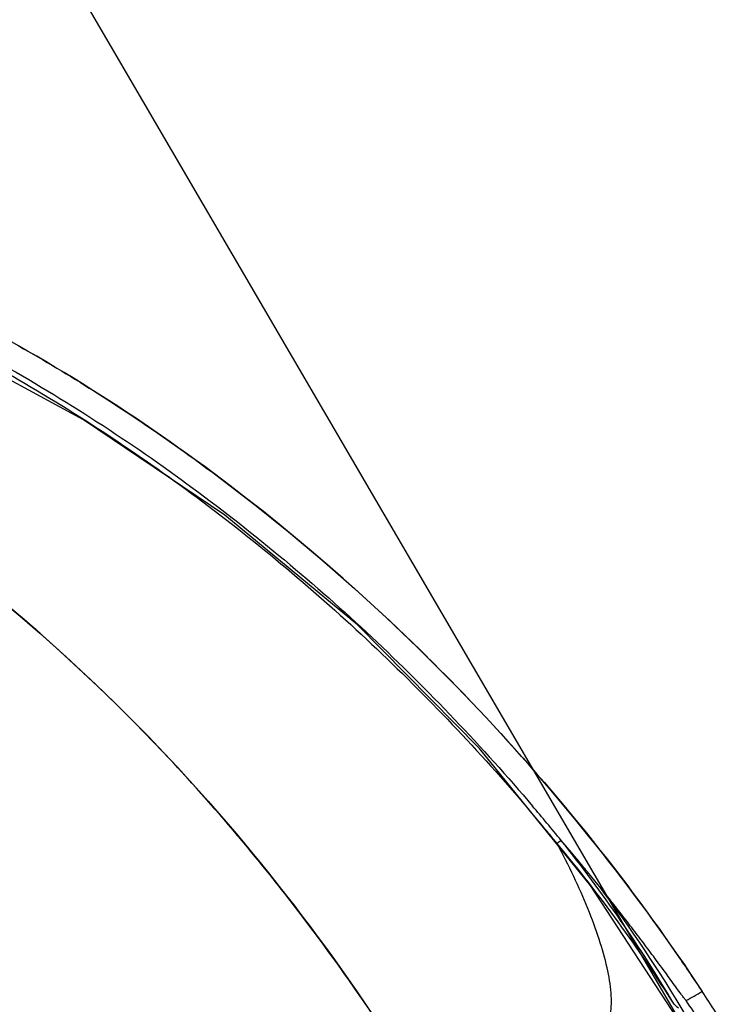
# Model space of a CAD drawing. Units: millimetres. Extents: x 52 to 393, y 16 to 193.
# Drawn here: x 360 to 361, y 62 to 63 of the extents above; entities that cross this region are included whole.
import ezdxf

# ---------------------------------------------------------------- set-up
doc = ezdxf.new("R2010")
doc.units = ezdxf.units.MM
doc.linetypes.add('HIDDEN', pattern=[1.905, 1.27, -0.635])
for name, color, linetype in [('COT_CREEES', 179, 'Continuous'), ('DEFAULT_2', 8, 'HIDDEN'), ('SLD-0', 179, 'Continuous')]:
    doc.layers.add(name, color=color, linetype=linetype)
doc.styles.add('SLDTEXTSTYLE0', font='TXT', dxfattribs={"width": 0.75})
doc.dimstyles.new('SLDDIMSTYLE0', dxfattribs={"dimtxt": 1.5, "dimasz": 3.302, "dimexe": 0, "dimexo": 0.0625, "dimgap": 0.375, "dimtad": 1, "dimdec": 0, "dimlfac": 20, "dimrnd": 1e-09, "dimzin": 12, "dimdsep": 46, "dimtxsty": 'SLDTEXTSTYLE0', "dimblk1": 'NONE', "dimblk2": 'NONE', "dimsah": 1, "dimcen": 0.09, "dimadec": 0, "dimazin": 3, "dimtfac": 1, "dimtdec": 0, "dimtofl": 0, "dimtmove": 0, "dimatfit": 3, "dimldrblk": 'NONE', "dimfxl": 0, "dimfrac": 2, "dimtolj": 1, "dimtzin": 12, "dimarcsym": 0})
doc.dimstyles.new('SLDDIMSTYLE1', dxfattribs={"dimtxt": 1.5, "dimasz": 3.302, "dimexe": 0, "dimexo": 0.0625, "dimgap": 0.375, "dimtad": 1, "dimdec": 0, "dimlfac": 20, "dimrnd": 1e-09, "dimzin": 12, "dimdsep": 46, "dimtxsty": 'SLDTEXTSTYLE0', "dimblk1": 'NONE', "dimblk2": 'NONE', "dimsah": 1, "dimcen": 0.09, "dimadec": 0, "dimazin": 3, "dimtfac": 1, "dimtdec": 0, "dimtmove": 0, "dimatfit": 0, "dimldrblk": 'NONE', "dimfxl": 0, "dimfrac": 2, "dimtolj": 1, "dimtzin": 12, "dimarcsym": 0})
doc.dimstyles.new('SLDDIMSTYLE3', dxfattribs={"dimtxt": 1.5, "dimasz": 3.302, "dimexe": 0, "dimexo": 0.0625, "dimgap": 0.375, "dimtad": 1, "dimdec": 0, "dimlfac": 20, "dimrnd": 1e-09, "dimzin": 12, "dimdsep": 46, "dimtxsty": 'SLDTEXTSTYLE0', "dimblk1": 'NONE', "dimblk2": 'NONE', "dimsah": 1, "dimcen": 0.09, "dimadec": 0, "dimazin": 3, "dimtfac": 1, "dimtmove": 0, "dimatfit": 0, "dimldrblk": 'NONE', "dimfxl": 0, "dimfrac": 2, "dimtolj": 1, "dimtzin": 12, "dimarcsym": 0})

# ---------------------------------------------------------------- blocks, each defined once
blk = doc.blocks.new('_D')
at = {"layer": 'COT_CREEES', "color": 179}
for p, q in [((358.98335, 62.83591), (353.3676, 62.83591)), ((353.6176, 62.83591), (353.6176, 42.56242)), ((353.6176, 22.28894), (353.6176, 42.56242)), ((370.65407, 22.28894), (353.3676, 22.28894))]:
    blk.add_line(p, q, dxfattribs=at)
for points in [[(353.6176, 62.83591), (353.2426, 61.08591), (353.9926, 61.08591)], [(353.6176, 22.28894), (353.9926, 24.03894), (353.2426, 24.03894)]]:
    blk.add_solid(points, dxfattribs=at)
at = {"layer": 'COT_CREEES', "color": 179, "insert": (351.72502, 40.89978), "char_height": 1.5, "attachment_point": 1, "rotation": 90, "style": 'SLDTEXTSTYLE0'}
blk.add_mtext('811', dxfattribs=at)
blk = doc.blocks.new('_NONE')
blk = doc.blocks.new('_D_1')
at = {"layer": 'COT_CREEES', "color": 179}
for p, q in [((358.04471, 62.56517), (363.96868, 66.02211)), ((363.75275, 65.8961), (365.08051, 63.6208)), ((366.40826, 61.3455), (365.08051, 63.6208)), ((361.79602, 58.65402), (366.62419, 61.4715))]:
    blk.add_line(p, q, dxfattribs=at)
for points in [[(363.75275, 65.8961), (364.31089, 64.19563), (364.95866, 64.57364)], [(366.40826, 61.3455), (365.85013, 63.04597), (365.20236, 62.66796)]]:
    blk.add_solid(points, dxfattribs=at)
at = {"layer": 'COT_CREEES', "color": 179, "insert": (365.87714, 66.01071), "char_height": 1.5, "attachment_point": 1, "rotation": 300.26572, "style": 'SLDTEXTSTYLE0'}
blk.add_mtext('105', dxfattribs=at)
blk = doc.blocks.new('_D_6')
at = {"layer": 'COT_CREEES', "color": 179}
for p, q in [((359.95353, 67.76364), (356.97378, 66.0248)), ((357.79429, 66.50361), (359.95353, 67.76364)), ((360.46383, 61.92896), (357.66829, 66.71954)), ((353.99402, 64.28596), (356.97378, 66.0248)), ((358.01639, 62.35326), (356.02726, 65.76192)), ((356.15327, 65.54599), (353.99402, 64.28596))]:
    blk.add_line(p, q, dxfattribs=at)
for points in [[(357.79429, 66.50361), (359.49477, 67.06175), (359.11676, 67.70952)], [(356.15327, 65.54599), (354.45279, 64.98786), (354.8308, 64.34009)]]:
    blk.add_solid(points, dxfattribs=at)
at = {"layer": 'COT_CREEES', "color": 179, "insert": (355.06255, 67.10076), "char_height": 1.5, "attachment_point": 1, "rotation": 30.26572, "style": 'SLDTEXTSTYLE0'}
blk.add_mtext('38', dxfattribs=at)

msp = doc.modelspace()

# ---------------------------------------------------------------- linework, layer by layer
at = {"layer": 'DEFAULT_2', "color": 8, "linetype": 'HIDDEN'}
for p, q in [((360.30393, 62.15514), (360.30372, 62.1554)), ((360.30393, 62.15514), (360.30416, 62.15488)), ((360.30803, 62.1582), (360.30777, 62.15851)), ((360.30777, 62.15851), (360.30798, 62.15826)), ((360.30798, 62.15826), (360.30825, 62.15794)), ((360.34952, 62.10858), (360.35008, 62.10791)), ((360.35065, 62.10723), (360.35008, 62.10792)), ((360.36233, 62.09314), (360.36268, 62.09271)), ((360.37496, 62.07762), (360.37461, 62.07806)), ((360.37462, 62.07805), (360.37496, 62.07763)), ((360.37496, 62.07763), (360.37917, 62.07239))]:
    msp.add_line(p, q, dxfattribs=at)
for centre, radius, start, end in [((358.95236, 61.04695), 1.75, 30.26572, 120.26572), ((358.74251, 60.76267), 2.09618, 39.94697, 40.49623), ((358.71916, 60.74289), 2.12678, 39.5915, 39.90413), ((358.72517, 60.74761), 2.11914, 38.44092, 38.69328), ((358.78931, 60.85965), 2.02212, 33.42159, 34.66679)]:
    msp.add_arc(centre, radius, start, end, dxfattribs=at)
for points, knots in [([(360.45245, 62.00984), (360.42059, 62.0559), (360.35312, 62.1453), (360.20495, 62.31225), (360.03696, 62.46118), (359.8519, 62.58692), (359.70429, 62.66854), (359.54911, 62.73585), (359.38743, 62.78716), (359.22112, 62.82127), (359.05221, 62.83743), (358.8827, 62.8357), (358.7149, 62.81671), (358.55088, 62.78197), (358.33824, 62.71682), (358.18537, 62.64877), (358.08709, 62.59696)], [0, 0, 0, 0, 0.062501, 0.124818, 0.248948, 0.311698, 0.374243, 0.436895, 0.500169, 0.563205, 0.626006, 0.689177, 0.752041, 0.814155, 0.876016, 1, 1, 1, 1]), ([(359.58802, 62.50064), (359.70582, 62.42806), (359.8705, 62.29426), (360.05712, 62.08255), (360.14037, 61.96512), (360.17904, 61.90391)], [0, 0, 0, 0, 0.490741, 0.743206, 1, 1, 1, 1]), ([(360.17999, 61.9024), (360.14868, 61.95203), (360.08219, 62.048), (359.9357, 62.22519), (359.80925, 62.34235), (359.71907, 62.41075)], [0, 0, 0, 0, 0.255401, 0.507336, 1, 1, 1, 1]), ([(360.46111, 61.96434), (360.4611, 61.96433), (360.46106, 61.96433), (360.46103, 61.96435), (360.46101, 61.96436)], [0, 0, 0, 0, 0.370799, 1, 1, 1, 1])]:
    msp.add_open_spline(points, degree=3, knots=knots, dxfattribs=at)
at = {"layer": 'SLD-0', "color": 179, "linetype": 'Continuous'}
for p, q in [((360.37462, 62.07805), (360.37496, 62.07762)), ((360.37496, 62.07763), (360.37462, 62.07805)), ((360.37496, 62.07762), (360.37845, 62.07329)), ((360.46101, 61.96437), (360.46111, 61.96434))]:
    msp.add_line(p, q, dxfattribs=at)
at = {"layer": 'SLD-0', "color": 9, "linetype": 'Continuous'}
msp.add_line((360.37503, 62.07754), (360.37496, 62.07763), dxfattribs=at)
at = {"layer": 'SLD-0', "color": 179, "linetype": 'Continuous'}
for centre, radius, start, end in [((358.7304, 60.81658), 2.06585, 39.14777, 40.38695), ((358.73091, 60.81701), 2.06519, 39.14737, 40.38694), ((358.72969, 60.816), 2.07187, 39.14402, 40.37861), ((358.72976, 60.81607), 2.07178, 39.14409, 40.37844), ((358.74097, 60.76136), 2.0982, 39.9236, 40.49605), ((358.7292, 60.7513), 2.11368, 39.92789, 40.49586), ((358.70529, 60.73138), 2.1448, 39.59379, 39.92604), ((358.71951, 60.74318), 2.12632, 39.59291, 39.92808), ((358.70654, 60.73242), 2.14318, 39.39844, 39.59377), ((358.71321, 60.73797), 2.1345, 39.39695, 39.59303), ((358.7064, 60.73238), 2.14331, 38.89127, 39.39674), ((358.70817, 60.73374), 2.14108, 38.89263, 39.39863), ((359.22537, 61.14745), 1.49965, 31.57624, 33.42057), ((360.14595, 61.63139), 0.44747, 46.62534, 47.37454)]:
    msp.add_arc(centre, radius, start, end, dxfattribs=at)
at = {"layer": 'SLD-0', "color": 9, "linetype": 'Continuous'}
for centre, radius, start, end in [((359.26124, 61.26319), 1.37737, 30.42165, 38.67565), ((359.20287, 61.17697), 1.47204, 32.16546, 39.8794), ((359.27004, 61.24402), 1.38411, 30.62186, 37.02822), ((357.93566, 66.41378), 5.11619, 299.57874, 299.7842), ((359.20911, 61.13709), 1.50062, 31.57647, 33.45451)]:
    msp.add_arc(centre, radius, start, end, dxfattribs=at)
at = {"layer": 'SLD-0', "color": 179, "linetype": 'Continuous'}
for points, knots in [([(358.04092, 62.57202), (358.14159, 62.62775), (358.29849, 62.70146), (358.51738, 62.77313), (358.68648, 62.81201), (358.85984, 62.83433), (359.03535, 62.83827), (359.21053, 62.82304), (359.383, 62.78853), (359.55054, 62.73554), (359.71115, 62.66536), (359.86356, 62.57991), (360.05412, 62.44796), (360.2692, 62.25238), (360.41323, 62.07013), (360.47705, 61.97342)], [0, 0, 0, 0, 0.123989, 0.185884, 0.247932, 0.310665, 0.373902, 0.436726, 0.499756, 0.563047, 0.625707, 0.688288, 0.75102, 0.875149, 1, 1, 1, 1]), ([(359.56507, 62.70077), (359.63708, 62.67245), (359.77729, 62.60562), (359.97248, 62.4789), (360.15099, 62.32967), (360.25787, 62.21719), (360.308, 62.15823)], [0, 0, 0, 0, 0.249966, 0.499959, 0.749974, 1, 1, 1, 1]), ([(359.58025, 62.68921), (359.65031, 62.66076), (359.78669, 62.59418), (359.97665, 62.46918), (360.15062, 62.32278), (360.25493, 62.21275), (360.30393, 62.15514)], [0, 0, 0, 0, 0.249967, 0.49996, 0.749974, 1, 1, 1, 1]), ([(360.17988, 61.90258), (360.13982, 61.9661), (360.05334, 62.08779), (359.85881, 62.30613), (359.68641, 62.44284), (359.56306, 62.5157)], [0, 0, 0, 0, 0.257066, 0.509633, 1, 1, 1, 1]), ([(360.46101, 61.96437), (360.46076, 61.96453), (360.4602, 61.96525), (360.45912, 61.96655), (360.45767, 61.96848), (360.45517, 61.97184), (360.4516, 61.97675), (360.44693, 61.98317), (360.4419, 61.99011), (360.43477, 61.99986), (360.42554, 62.01237), (360.41415, 62.02754), (360.40247, 62.04282), (360.39056, 62.05809), (360.3825, 62.06823), (360.37845, 62.07329)], [0, 0, 0, 0, 0.006612, 0.019499, 0.03749, 0.059443, 0.111537, 0.17051, 0.233811, 0.299605, 0.435535, 0.574925, 0.715865, 0.857602, 1, 1, 1, 1]), ([(360.46111, 61.96434), (360.4611, 61.96433), (360.46106, 61.96434), (360.46103, 61.96435), (360.46101, 61.96437)], [0, 0, 0, 0, 0.370512, 1, 1, 1, 1])]:
    msp.add_open_spline(points, degree=3, knots=knots, dxfattribs=at)
at = {"layer": 'SLD-0', "color": 9, "linetype": 'Continuous'}
for points, knots in [([(360.33655, 62.12392), (360.33634, 62.12377), (360.33498, 62.12275), (360.33365, 62.1217), (360.33251, 62.1208)], [0, 0, 0, 0, 0.149756, 1, 1, 1, 1]), ([(360.36787, 61.92616), (360.37022, 61.92706), (360.37467, 61.92958), (360.37982, 61.93539), (360.38346, 61.94265), (360.38673, 61.95478), (360.38683, 61.97339), (360.38253, 61.99837), (360.37447, 62.02651), (360.3632, 62.05685), (360.34913, 62.08865), (360.33831, 62.10999), (360.33251, 62.1208)], [0, 0, 0, 0, 0.035644, 0.070906, 0.108368, 0.149603, 0.247807, 0.368456, 0.507896, 0.661567, 0.826245, 1, 1, 1, 1])]:
    msp.add_open_spline(points, degree=3, knots=knots, dxfattribs=at)

# ---------------------------------------------------------------- dimensions: what is measured, and where the dimension line sits
at = {"layer": 'COT_CREEES', "color": 179}
for base, p1, p2, angle, dimstyle, picture, middle in [((356.15327, 65.54599), (360.46383, 61.92896), (358.01639, 62.35326), 30.26572, 'SLDDIMSTYLE3', '_D_6', (356.95981, 66.01665)), ((366.40826, 61.3455), (358.04471, 62.56517), (361.79602, 58.65402), 300.26572, 'SLDDIMSTYLE1', '_D_1', (365.05627, 63.66233)), ((353.6176, 22.28894), (358.98335, 62.83591), (370.65407, 22.28894), 90, 'SLDDIMSTYLE0', '_D', (353.6176, 42.47257))]:
    dim = msp.add_linear_dim(base=base, p1=p1, p2=p2, angle=angle, dimstyle=dimstyle, dxfattribs=at)
    dim.commit()
    dim.dimension.update_dxf_attribs({"geometry": picture, "text_midpoint": middle, "dimtype": 160})

doc.saveas('drawing.dxf')
